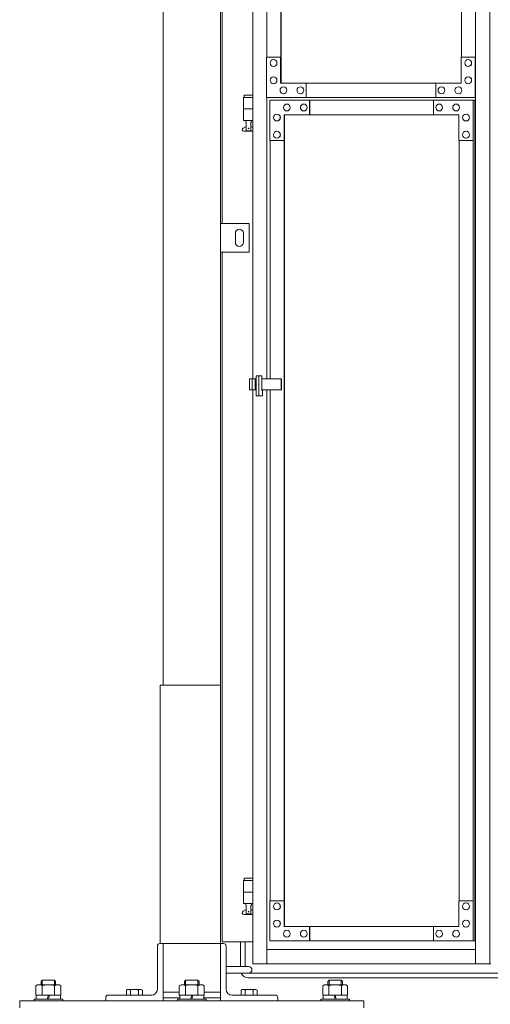
# Model space of a CAD drawing. Units: millimetres. Extents: x 4018 to 33146, y 470 to 10586.
# Drawn here: x 4900 to 5721, y 2254 to 3970 of the extents above; entities that cross this region are included whole.
import ezdxf

# ---------------------------------------------------------------- set-up
doc = ezdxf.new("R2010")
doc.units = ezdxf.units.MM
doc.layers.add('実線', color=3, linetype='Continuous', lineweight=18)
doc.layers.add('細線', color=4, linetype='Continuous', lineweight=9)

msp = doc.modelspace()

# ---------------------------------------------------------------- linework, layer by layer
at = {"layer": '実線', "ltscale": 0.05}
for p, q in [((5150, 7260), (5150, 2810)), ((5250, 6860), (5250, 2260)), ((5253, 3615), (5253, 5950)), ((5306.3, 5324.6), (5306.3, 3344.1)), ((5330.9, 5324.6), (5330.9, 3904.6)), ((5694.9, 5324.6), (5694.9, 2324.6)), ((5719.4, 5324.6), (5719.4, 2324.6)), ((5355.5, 5274.6), (5355.5, 3859.6)), ((5355.8, 5274.6), (5355.8, 3859.6)), ((5670.3, 3904.6), (5670.3, 5274.6)), ((5355.5, 3904.6), (5330.4, 3904.6)), ((5330.4, 3904.6), (5330.4, 3834.6)), ((5342.7, 3900.6), (5342.6, 3900.6)), ((5355, 3859.6), (5355, 3904.6)), ((5669.8, 3859.6), (5669.8, 3904.6)), ((5669.8, 3904.6), (5694.9, 3904.6)), ((5682.1, 3900.6), (5682, 3900.6)), ((5694.4, 3904.6), (5694.4, 3834.6)), ((5342.7, 3888.6), (5342.6, 3888.6)), ((5682.1, 3888.6), (5682, 3888.6)), ((5342.7, 3870.6), (5342.6, 3870.6)), ((5682.1, 3870.6), (5682, 3870.6)), ((5342.7, 3858.6), (5342.6, 3858.6)), ((5355, 3859.6), (5670.3, 3859.6)), ((5359.9, 3853.1), (5359.8, 3853.1)), ((5389.4, 3853.1), (5389.4, 3853.1)), ((5399.3, 3859.6), (5399.3, 3834.6)), ((5399.7, 3834.6), (5399.7, 3859.6)), ((5625.5, 3859.6), (5625.5, 3834.6)), ((5635.4, 3853.1), (5635.3, 3853.1)), ((5664.9, 3853.1), (5664.8, 3853.1)), ((5682.1, 3858.6), (5682, 3858.6)), ((5306.3, 3834.6), (5290.5, 3834.6)), ((5290.5, 3834.6), (5290.5, 3794.6)), ((5291.5, 3838.6), (5291.5, 3834.6)), ((5291.5, 3838.6), (5306.3, 3838.6)), ((5330.4, 3834.6), (5694.9, 3834.6)), ((5330.9, 3834.6), (5330.9, 3344.1)), ((5336.3, 3829.6), (5693.8, 3829.6)), ((5336.3, 3759.6), (5336.3, 3829.6)), ((5359.9, 3841.1), (5359.8, 3841.1)), ((5389.4, 3841.1), (5389.4, 3841.1)), ((5405.2, 3804.6), (5405.2, 3829.6)), ((5405.6, 3829.6), (5405.6, 3804.6)), ((5621.6, 3804.6), (5621.6, 3829.6)), ((5635.4, 3841.1), (5635.3, 3841.1)), ((5664.9, 3841.1), (5664.8, 3841.1)), ((5690.5, 3759.6), (5690.5, 3829.6)), ((5690.9, 3829.6), (5690.9, 2364.6)), ((5693.8, 2364.6), (5693.8, 3829.6)), ((5306.3, 3814.6), (5290.5, 3814.6)), ((5365.8, 3823.1), (5365.8, 3823.1)), ((5365.8, 3811.1), (5365.8, 3811.1)), ((5395.4, 3823.1), (5395.3, 3823.1)), ((5395.4, 3811.1), (5395.3, 3811.1)), ((5631.4, 3823.1), (5631.4, 3823.1)), ((5631.4, 3811.1), (5631.4, 3811.1)), ((5661, 3823.1), (5660.9, 3823.1)), ((5661, 3811.1), (5660.9, 3811.1)), ((5306.3, 3794.6), (5290.5, 3794.6)), ((5294, 3794.6), (5294, 3791.6)), ((5304, 3794.6), (5304, 3791.6)), ((5348.6, 3805.6), (5348.5, 3805.6)), ((5348.6, 3793.6), (5348.5, 3793.6)), ((5665.9, 3804.6), (5360.9, 3804.6)), ((5360.9, 3804.6), (5360.9, 3759.6)), ((5361.4, 2389.6), (5361.4, 3804.6)), ((5361.7, 2389.6), (5361.7, 3804.6)), ((5665.9, 3804.6), (5665.9, 3759.6)), ((5678.2, 3805.6), (5678.1, 3805.6)), ((5678.2, 3793.6), (5678.1, 3793.6)), ((5289.6, 3781.2), (5294.8, 3784)), ((5291, 3775.6), (5306.3, 3775.6)), ((5294, 3791.6), (5294.8, 3791.6)), ((5294.8, 3776.6), (5294.8, 3791.6)), ((5294.8, 3776.6), (5303.2, 3776.6)), ((5303.2, 3776.6), (5303.2, 3791.6)), ((5304, 3791.6), (5303.2, 3791.6)), ((5306.3, 3782.4), (5303.2, 3784)), ((5348.6, 3775.6), (5348.5, 3775.6)), ((5678.2, 3775.6), (5678.1, 3775.6)), ((5361.4, 3759.6), (5336.3, 3759.6)), ((5336.8, 3759.6), (5336.8, 3344.1)), ((5348.6, 3763.6), (5348.5, 3763.6)), ((5665.9, 3759.6), (5690.9, 3759.6)), ((5666.3, 3759.6), (5666.3, 2434.6)), ((5678.2, 3763.6), (5678.1, 3763.6)), ((5300, 3615), (5250, 3615)), ((5250, 3615), (5250, 3565)), ((5300, 3565), (5300, 3615)), ((5276, 3598), (5276, 3590)), ((5276, 3582), (5276, 3590)), ((5290, 3598), (5290, 3590)), ((5290, 3582), (5290, 3590)), ((5250, 3565), (5300, 3565)), ((5253, 2363), (5253, 3565)), ((5312.3, 3349.6), (5321.9, 3349.6)), ((5312.3, 3314.6), (5312.3, 3349.6)), ((5317.2, 3314.6), (5317.2, 3349.6)), ((5321.9, 3349.6), (5321.9, 3323.6)), ((5300.9, 3344.1), (5300.9, 3325.1)), ((5300.9, 3344.1), (5312.3, 3344.1)), ((5305.3, 3344.1), (5305.3, 3325.1)), ((5310.8, 3344.1), (5310.8, 3325.1)), ((5321.9, 3344.1), (5356.4, 3344.1)), ((5355.6, 3344.1), (5355.6, 3325.1)), ((5356.4, 3344.1), (5356.4, 3325.1)), ((5312.3, 3325.1), (5300.9, 3325.1)), ((5306.3, 3325.1), (5306.3, 2324.6)), ((5323.5, 3314.6), (5312.3, 3314.6)), ((5356.4, 3325.1), (5321.9, 3325.1)), ((5321.9, 3323.6), (5323.5, 3323.6)), ((5323.5, 3323.6), (5323.5, 3314.6)), ((5330.9, 3325.1), (5330.9, 2324.6)), ((5336.8, 3325.1), (5336.8, 2434.6)), ((5145, 2360), (5145, 2810)), ((5145, 2810), (5250, 2810)), ((5291.5, 2473.6), (5291.5, 2469.6)), ((5291.5, 2473.6), (5306.3, 2473.6)), ((5306.3, 2469.6), (5290.5, 2469.6)), ((5290.5, 2469.6), (5290.5, 2429.6)), ((5306.3, 2449.6), (5290.5, 2449.6)), ((5306.3, 2429.6), (5290.5, 2429.6)), ((5294, 2429.6), (5294, 2426.6)), ((5294, 2426.6), (5294.8, 2426.6)), ((5294.8, 2411.6), (5294.8, 2426.6)), ((5303.2, 2411.6), (5303.2, 2426.6)), ((5304, 2426.6), (5303.2, 2426.6)), ((5304, 2429.6), (5304, 2426.6)), ((5361.4, 2434.6), (5336.3, 2434.6)), ((5336.3, 2434.6), (5336.3, 2364.6)), ((5348.6, 2430.6), (5348.5, 2430.6)), ((5360.9, 2389.6), (5360.9, 2434.6)), ((5665.9, 2389.6), (5665.9, 2434.6)), ((5665.9, 2434.6), (5690.9, 2434.6)), ((5678.2, 2430.6), (5678.1, 2430.6)), ((5690.5, 2434.6), (5690.5, 2364.6)), ((5289.6, 2416.2), (5294.8, 2419)), ((5291, 2410.6), (5306.3, 2410.6)), ((5294.8, 2411.6), (5303.2, 2411.6)), ((5306.3, 2417.4), (5303.2, 2419)), ((5348.6, 2418.6), (5348.5, 2418.6)), ((5678.2, 2418.6), (5678.1, 2418.6)), ((5348.6, 2400.6), (5348.5, 2400.6)), ((5348.6, 2388.6), (5348.5, 2388.6)), ((5665.9, 2389.6), (5360.9, 2389.6)), ((5405.2, 2389.6), (5405.2, 2364.6)), ((5405.6, 2364.6), (5405.6, 2389.6)), ((5621.6, 2389.6), (5621.6, 2364.6)), ((5678.2, 2400.6), (5678.1, 2400.6)), ((5678.2, 2388.6), (5678.1, 2388.6)), ((5365.8, 2383.1), (5365.8, 2383.1)), ((5365.8, 2371.1), (5365.8, 2371.1)), ((5395.4, 2383.1), (5395.3, 2383.1)), ((5395.4, 2371.1), (5395.3, 2371.1)), ((5631.4, 2383.1), (5631.4, 2383.1)), ((5631.4, 2371.1), (5631.4, 2371.1)), ((5661, 2383.1), (5660.9, 2383.1)), ((5661, 2371.1), (5660.9, 2371.1)), ((5140, 2355.5), (5140, 2280)), ((5250, 2360), (5144.5, 2360)), ((5150, 2260), (5150, 2360)), ((5250, 2360), (5255.5, 2360)), ((5305.4, 2363), (5253, 2363)), ((5260, 2355.5), (5260, 2280)), ((5336.3, 2364.6), (5693.8, 2364.6)), ((5694.9, 2349.6), (5330.9, 2349.6)), ((5260, 2320), (5299, 2320)), ((5306.3, 2324.6), (5721.6, 2324.6)), ((5260, 2308), (5299, 2308)), ((4931.3, 2288), (4928.3, 2286.3)), ((4928.3, 2270), (4928.3, 2286.3)), ((4931.3, 2288), (4968.8, 2288)), ((4933.8, 2288), (4933.8, 2288)), ((4933.8, 2288), (4934.7, 2288)), ((4934.7, 2288), (4935.6, 2287.9)), ((4935.6, 2287.9), (4936.5, 2287.8)), ((4936.5, 2287.8), (4937.2, 2287.6)), ((4937.2, 2287.6), (4937.9, 2287.4)), ((4939.3, 2296), (4937.3, 2294)), ((4937.3, 2288), (4937.3, 2294)), ((4937.9, 2287.4), (4938.4, 2287.2)), ((4938.4, 2287.2), (4938.8, 2286.9)), ((4938.8, 2286.9), (4939.1, 2286.6)), ((4939.1, 2286.6), (4939.2, 2286.3)), ((4939.2, 2286.3), (4939.3, 2286.6)), ((4939.2, 2270), (4939.2, 2286.3)), ((4939.2, 2286.3), (4939.2, 2286.3)), ((4960.7, 2296), (4939.3, 2296)), ((4939.3, 2286.6), (4939.8, 2286.9)), ((4939.8, 2286.9), (4940.6, 2287.2)), ((4940.6, 2287.2), (4941.7, 2287.4)), ((4941.7, 2287.4), (4943, 2287.6)), ((4943, 2287.6), (4944.6, 2287.8)), ((4944.6, 2287.8), (4946.3, 2287.9)), ((4946.3, 2287.9), (4948.1, 2288)), ((4948.1, 2288), (4950, 2288)), ((4950, 2288), (4951.9, 2288)), ((4951.9, 2288), (4953.7, 2287.9)), ((4953.7, 2287.9), (4955.4, 2287.8)), ((4955.4, 2287.8), (4957, 2287.6)), ((4957, 2287.6), (4958.3, 2287.4)), ((4958.3, 2287.4), (4959.4, 2287.2)), ((4959.4, 2287.2), (4960.2, 2286.9)), ((4960.2, 2286.9), (4960.7, 2286.6)), ((4960.7, 2296), (4962.7, 2294)), ((4960.7, 2286.6), (4960.8, 2286.3)), ((4960.8, 2286.3), (4960.9, 2286.6)), ((4960.8, 2270), (4960.8, 2286.3)), ((4960.8, 2286.3), (4960.8, 2286.3)), ((4960.8, 2286.3), (4960.8, 2286.3)), ((4960.9, 2286.6), (4961.2, 2286.9)), ((4961.2, 2286.9), (4961.6, 2287.2)), ((4961.6, 2287.2), (4962.1, 2287.4)), ((4962.1, 2287.4), (4962.8, 2287.6)), ((4962.7, 2288), (4962.7, 2294)), ((4962.8, 2287.6), (4963.5, 2287.8)), ((4963.5, 2287.8), (4964.4, 2287.9)), ((4964.4, 2287.9), (4965.3, 2288)), ((4965.3, 2288), (4966.2, 2288)), ((4968.8, 2288), (4971.7, 2286.3)), ((4971.7, 2270), (4971.7, 2286.3)), ((5181.3, 2288), (5178.3, 2286.3)), ((5178.3, 2270), (5178.3, 2286.3)), ((5181.3, 2288), (5218.8, 2288)), ((5183.8, 2288), (5183.8, 2288)), ((5183.8, 2288), (5184.7, 2288)), ((5184.7, 2288), (5185.6, 2287.9)), ((5185.6, 2287.9), (5186.5, 2287.8)), ((5186.5, 2287.8), (5187.2, 2287.6)), ((5187.2, 2287.6), (5187.9, 2287.4)), ((5189.3, 2296), (5187.3, 2294)), ((5187.3, 2288), (5187.3, 2294)), ((5187.9, 2287.4), (5188.4, 2287.2)), ((5188.4, 2287.2), (5188.8, 2286.9)), ((5188.8, 2286.9), (5189.1, 2286.6)), ((5189.1, 2286.6), (5189.2, 2286.3)), ((5189.2, 2286.3), (5189.3, 2286.6)), ((5189.2, 2270), (5189.2, 2286.3)), ((5189.2, 2286.3), (5189.2, 2286.3)), ((5210.7, 2296), (5189.3, 2296)), ((5189.3, 2286.6), (5189.8, 2286.9)), ((5189.8, 2286.9), (5190.6, 2287.2)), ((5190.6, 2287.2), (5191.7, 2287.4)), ((5191.7, 2287.4), (5193, 2287.6)), ((5193, 2287.6), (5194.6, 2287.8)), ((5194.6, 2287.8), (5196.3, 2287.9)), ((5196.3, 2287.9), (5198.1, 2288)), ((5198.1, 2288), (5200, 2288)), ((5200, 2288), (5201.9, 2288)), ((5201.9, 2288), (5203.7, 2287.9)), ((5203.7, 2287.9), (5205.4, 2287.8)), ((5205.4, 2287.8), (5207, 2287.6)), ((5207, 2287.6), (5208.3, 2287.4)), ((5208.3, 2287.4), (5209.4, 2287.2)), ((5209.4, 2287.2), (5210.2, 2286.9)), ((5210.2, 2286.9), (5210.7, 2286.6)), ((5210.7, 2296), (5212.7, 2294)), ((5210.7, 2286.6), (5210.8, 2286.3)), ((5210.8, 2286.3), (5210.9, 2286.6)), ((5210.8, 2270), (5210.8, 2286.3)), ((5210.8, 2286.3), (5210.8, 2286.3)), ((5210.8, 2286.3), (5210.8, 2286.3)), ((5210.9, 2286.6), (5211.2, 2286.9)), ((5211.2, 2286.9), (5211.6, 2287.2)), ((5211.6, 2287.2), (5212.1, 2287.4)), ((5212.1, 2287.4), (5212.8, 2287.6)), ((5212.7, 2288), (5212.7, 2294)), ((5212.8, 2287.6), (5213.5, 2287.8)), ((5213.5, 2287.8), (5214.4, 2287.9)), ((5214.4, 2287.9), (5215.3, 2288)), ((5215.3, 2288), (5216.2, 2288)), ((5218.8, 2288), (5221.7, 2286.3)), ((5221.7, 2270), (5221.7, 2286.3)), ((5431.3, 2288), (5428.3, 2286.3)), ((5428.3, 2270), (5428.3, 2286.3)), ((5468.8, 2288), (5431.3, 2288)), ((5433.8, 2288), (5433.8, 2288)), ((5433.8, 2288), (5434.7, 2288)), ((5434.7, 2288), (5435.6, 2287.9)), ((5435.6, 2287.9), (5436.5, 2287.8)), ((5436.5, 2287.8), (5437.2, 2287.6)), ((5437.2, 2287.6), (5437.9, 2287.4)), ((5439.3, 2296), (5437.3, 2294)), ((5437.3, 2288), (5437.3, 2294)), ((5437.9, 2287.4), (5438.4, 2287.2)), ((5438.4, 2287.2), (5438.8, 2286.9)), ((5438.8, 2286.9), (5439.1, 2286.6)), ((5439.1, 2286.6), (5439.2, 2286.3)), ((5439.2, 2286.3), (5439.3, 2286.6)), ((5439.2, 2270), (5439.2, 2286.3)), ((5439.2, 2286.3), (5439.2, 2286.3)), ((5439.3, 2296), (5460.7, 2296)), ((5439.3, 2286.6), (5439.8, 2286.9)), ((5439.8, 2286.9), (5440.6, 2287.2)), ((5440.6, 2287.2), (5441.7, 2287.4)), ((5441.7, 2287.4), (5443, 2287.6)), ((5443, 2287.6), (5444.6, 2287.8)), ((5444.6, 2287.8), (5446.3, 2287.9)), ((5446.3, 2287.9), (5448.1, 2288)), ((5448.1, 2288), (5450, 2288)), ((5450, 2288), (5451.9, 2288)), ((5451.9, 2288), (5453.7, 2287.9)), ((5453.7, 2287.9), (5455.4, 2287.8)), ((5455.4, 2287.8), (5457, 2287.6)), ((5457, 2287.6), (5458.3, 2287.4)), ((5458.3, 2287.4), (5459.4, 2287.2)), ((5459.4, 2287.2), (5460.2, 2286.9)), ((5460.2, 2286.9), (5460.7, 2286.6)), ((5460.7, 2296), (5462.7, 2294)), ((5460.7, 2286.6), (5460.8, 2286.3)), ((5460.8, 2286.3), (5460.9, 2286.6)), ((5460.8, 2270), (5460.8, 2286.3)), ((5460.8, 2286.3), (5460.8, 2286.3)), ((5460.8, 2286.3), (5460.8, 2286.3)), ((5460.9, 2286.6), (5461.2, 2286.9)), ((5461.2, 2286.9), (5461.6, 2287.2)), ((5461.6, 2287.2), (5462.1, 2287.4)), ((5462.1, 2287.4), (5462.8, 2287.6)), ((5462.7, 2288), (5462.7, 2294)), ((5462.8, 2287.6), (5463.5, 2287.8)), ((5463.5, 2287.8), (5464.4, 2287.9)), ((5464.4, 2287.9), (5465.3, 2288)), ((5465.3, 2288), (5466.2, 2288)), ((5468.8, 2288), (5471.7, 2286.3)), ((5471.7, 2270), (5471.7, 2286.3)), ((4928.3, 2270), (4971.7, 2270)), ((4929, 2263), (4929, 2270)), ((4950, 2270), (4948, 2263)), ((4950, 2263), (4952, 2270)), ((4971, 2270), (4971, 2263)), ((5050, 2265.5), (5050, 2260)), ((5054.5, 2270), (5130, 2270)), ((5088, 2280), (5086.1, 2278.9)), ((5086.1, 2278.9), (5086.1, 2270)), ((5088, 2280), (5112, 2280)), ((5089.6, 2280), (5089.6, 2280)), ((5089.6, 2280), (5090.2, 2280)), ((5090.2, 2280), (5090.8, 2279.9)), ((5090.8, 2279.9), (5091.3, 2279.9)), ((5091.3, 2279.9), (5091.8, 2279.7)), ((5091.8, 2279.7), (5092.3, 2279.6)), ((5092.3, 2279.6), (5092.6, 2279.5)), ((5092.6, 2279.5), (5092.9, 2279.3)), ((5092.9, 2279.3), (5093, 2279.1)), ((5093, 2279.1), (5093.1, 2278.9)), ((5093.1, 2278.9), (5093.2, 2279.1)), ((5093.1, 2278.9), (5093.1, 2278.9)), ((5093.1, 2278.9), (5093.1, 2270)), ((5093.2, 2279.1), (5093.5, 2279.3)), ((5093.5, 2279.3), (5094, 2279.5)), ((5094, 2279.5), (5094.7, 2279.6)), ((5094.7, 2279.6), (5095.5, 2279.7)), ((5095.5, 2279.7), (5096.5, 2279.9)), ((5096.5, 2279.9), (5097.6, 2279.9)), ((5097.6, 2279.9), (5098.8, 2280)), ((5098.8, 2280), (5100, 2280)), ((5100, 2280), (5101.2, 2280)), ((5101.2, 2280), (5102.4, 2279.9)), ((5102.4, 2279.9), (5103.5, 2279.9)), ((5103.5, 2279.9), (5104.5, 2279.7)), ((5104.5, 2279.7), (5105.3, 2279.6)), ((5105.3, 2279.6), (5106, 2279.5)), ((5106, 2279.5), (5106.5, 2279.3)), ((5106.5, 2279.3), (5106.8, 2279.1)), ((5106.8, 2279.1), (5106.9, 2278.9)), ((5106.9, 2278.9), (5107, 2279.1)), ((5106.9, 2278.9), (5106.9, 2278.9)), ((5106.9, 2278.9), (5106.9, 2278.9)), ((5106.9, 2278.9), (5106.9, 2270)), ((5107, 2279.1), (5107.1, 2279.3)), ((5107.1, 2279.3), (5107.4, 2279.5)), ((5107.4, 2279.5), (5107.7, 2279.6)), ((5107.7, 2279.6), (5108.2, 2279.7)), ((5108.2, 2279.7), (5108.7, 2279.9)), ((5108.7, 2279.9), (5109.2, 2279.9)), ((5109.2, 2279.9), (5109.8, 2280)), ((5109.8, 2280), (5110.4, 2280)), ((5112, 2280), (5113.9, 2278.9)), ((5113.9, 2278.9), (5113.9, 2270)), ((5178.3, 2275), (5150, 2275)), ((5178.3, 2270), (5221.7, 2270)), ((5179, 2263), (5179, 2270)), ((5200, 2270), (5198, 2263)), ((5200, 2263), (5202, 2270)), ((5221, 2270), (5221, 2263)), ((5250, 2275), (5221.7, 2275)), ((5345.5, 2270), (5270, 2270)), ((5288, 2280), (5286.1, 2278.9)), ((5286.1, 2278.9), (5286.1, 2270)), ((5288, 2280), (5312, 2280)), ((5289.6, 2280), (5289.6, 2280)), ((5289.6, 2280), (5290.2, 2280)), ((5290.2, 2280), (5290.8, 2279.9)), ((5290.8, 2279.9), (5291.3, 2279.9)), ((5291.3, 2279.9), (5291.8, 2279.7)), ((5291.8, 2279.7), (5292.3, 2279.6)), ((5292.3, 2279.6), (5292.6, 2279.5)), ((5292.6, 2279.5), (5292.9, 2279.3)), ((5292.9, 2279.3), (5293, 2279.1)), ((5293, 2279.1), (5293.1, 2278.9)), ((5293.1, 2278.9), (5293.2, 2279.1)), ((5293.1, 2278.9), (5293.1, 2278.9)), ((5293.1, 2278.9), (5293.1, 2270)), ((5293.2, 2279.1), (5293.5, 2279.3)), ((5293.5, 2279.3), (5294, 2279.5)), ((5294, 2279.5), (5294.7, 2279.6)), ((5294.7, 2279.6), (5295.5, 2279.7)), ((5295.5, 2279.7), (5296.5, 2279.9)), ((5296.5, 2279.9), (5297.6, 2279.9)), ((5297.6, 2279.9), (5298.8, 2280)), ((5298.8, 2280), (5300, 2280)), ((5300, 2280), (5301.2, 2280)), ((5301.2, 2280), (5302.4, 2279.9)), ((5302.4, 2279.9), (5303.5, 2279.9)), ((5303.5, 2279.9), (5304.5, 2279.7)), ((5304.5, 2279.7), (5305.3, 2279.6)), ((5305.3, 2279.6), (5306, 2279.5)), ((5306, 2279.5), (5306.5, 2279.3)), ((5306.5, 2279.3), (5306.8, 2279.1)), ((5306.8, 2279.1), (5306.9, 2278.9)), ((5306.9, 2278.9), (5307, 2279.1)), ((5306.9, 2278.9), (5306.9, 2278.9)), ((5306.9, 2278.9), (5306.9, 2278.9)), ((5306.9, 2278.9), (5306.9, 2270)), ((5307, 2279.1), (5307.1, 2279.3)), ((5307.1, 2279.3), (5307.4, 2279.5)), ((5307.4, 2279.5), (5307.7, 2279.6)), ((5307.7, 2279.6), (5308.2, 2279.7)), ((5308.2, 2279.7), (5308.7, 2279.9)), ((5308.7, 2279.9), (5309.2, 2279.9)), ((5309.2, 2279.9), (5309.8, 2280)), ((5309.8, 2280), (5310.4, 2280)), ((5312, 2280), (5313.9, 2278.9)), ((5313.9, 2278.9), (5313.9, 2270)), ((5350, 2265.5), (5350, 2260)), ((5471.7, 2270), (5428.3, 2270)), ((5429, 2270), (5429, 2263)), ((5450, 2263), (5448, 2270)), ((5450, 2270), (5452, 2263)), ((5471, 2263), (5471, 2270)), ((4900, 2260), (4900, 2248)), ((5500, 2260), (4900, 2260)), ((4900, 2260), (4900, 2248)), ((4975, 2263), (4925, 2263)), ((4925, 2263), (4925, 2260)), ((4975, 2260), (4975, 2263)), ((5179, 2265), (5150, 2265)), ((5225, 2263), (5175, 2263)), ((5175, 2263), (5175, 2260)), ((5250, 2265), (5221, 2265)), ((5225, 2260), (5225, 2263)), ((5425, 2260), (5425, 2263)), ((5425, 2263), (5475, 2263)), ((5475, 2263), (5475, 2260)), ((5500, 2260), (5500, 2248))]:
    msp.add_line(p, q, dxfattribs=at)
for centre in [(5299, 3780.6), (5299, 2415.6)]:
    msp.add_circle(centre, 0.5, dxfattribs=at)
for centre, radius, start, end in [((5291, 3778.6), 3, 118.0725, 270), ((5283, 3598), 7, 0, 180), ((5283, 3582), 7, 180, 0), ((5291, 2413.6), 3, 118.0725, 270), ((5144.5, 2355.5), 4.5, 90, 180), ((5255.5, 2355.5), 4.5, 0, 90), ((5299, 2314), 6, 270, 90), ((5054.5, 2265.5), 4.5, 90, 180), ((5130, 2280), 10, 270, 0), ((5270, 2280), 10, 180, 270), ((5345.5, 2265.5), 4.5, 0, 90)]:
    msp.add_arc(centre, radius, start, end, dxfattribs=at)
for centre in [(5342.6, 3894.6), (5682, 3894.6), (5342.6, 3864.6), (5682, 3864.6), (5359.8, 3847.1), (5389.4, 3847.1), (5635.3, 3847.1), (5664.8, 3847.1), (5348.5, 2424.6), (5678.1, 2424.6), (5348.5, 2394.6), (5678.1, 2394.6), (5365.8, 2377.1), (5395.3, 2377.1), (5631.4, 2377.1), (5660.9, 2377.1)]:
    msp.add_ellipse(centre, major_axis=(0, 6), ratio=0.983715, dxfattribs=at)
for centre in [(5342.7, 3894.6), (5682.1, 3894.6), (5342.7, 3864.6), (5682.1, 3864.6), (5359.9, 3847.1), (5389.4, 3847.1), (5635.4, 3847.1), (5664.9, 3847.1), (5348.6, 2424.6), (5678.2, 2424.6), (5348.6, 2394.6), (5678.2, 2394.6), (5365.8, 2377.1), (5395.4, 2377.1), (5631.4, 2377.1), (5661, 2377.1)]:
    msp.add_ellipse(centre, major_axis=(0, 6), ratio=0.983715, start_param=3.141593, end_param=6.283185, dxfattribs=at)
at = {"layer": '実線', "ltscale": 0.05, "extrusion": (0, 0, -1)}
for centre in [(5365.8, 3817.1), (5395.3, 3817.1), (5631.4, 3817.1), (5660.9, 3817.1), (5348.5, 3799.6), (5678.1, 3799.6), (5348.5, 3769.6), (5678.1, 3769.6)]:
    msp.add_ellipse(centre, major_axis=(0, -6), ratio=0.983715, dxfattribs=at)
for centre in [(5365.8, 3817.1), (5395.4, 3817.1), (5631.4, 3817.1), (5661, 3817.1), (5348.6, 3799.6), (5678.2, 3799.6), (5348.6, 3769.6), (5678.2, 3769.6)]:
    msp.add_ellipse(centre, major_axis=(0, -6), ratio=0.983715, start_param=3.141593, end_param=6.283185, dxfattribs=at)
at = {"layer": '細線', "ltscale": 0.05}
for p, q in [((5285, 2320), (5285, 2363)), ((5293, 2320), (5293, 2363)), ((5299, 2308), (15101, 2308)), ((5299, 2300), (15102.4, 2300)), ((4939.3, 2288), (4939.3, 2296)), ((4960.7, 2288), (4960.7, 2296)), ((5189.3, 2288), (5189.3, 2296)), ((5210.7, 2288), (5210.7, 2296)), ((5439.3, 2288), (5439.3, 2296)), ((5460.7, 2288), (5460.7, 2296))]:
    msp.add_line(p, q, dxfattribs=at)
msp.add_arc((5299, 2314), 14, 205.3769, 270, dxfattribs=at)

doc.saveas('drawing.dxf')
